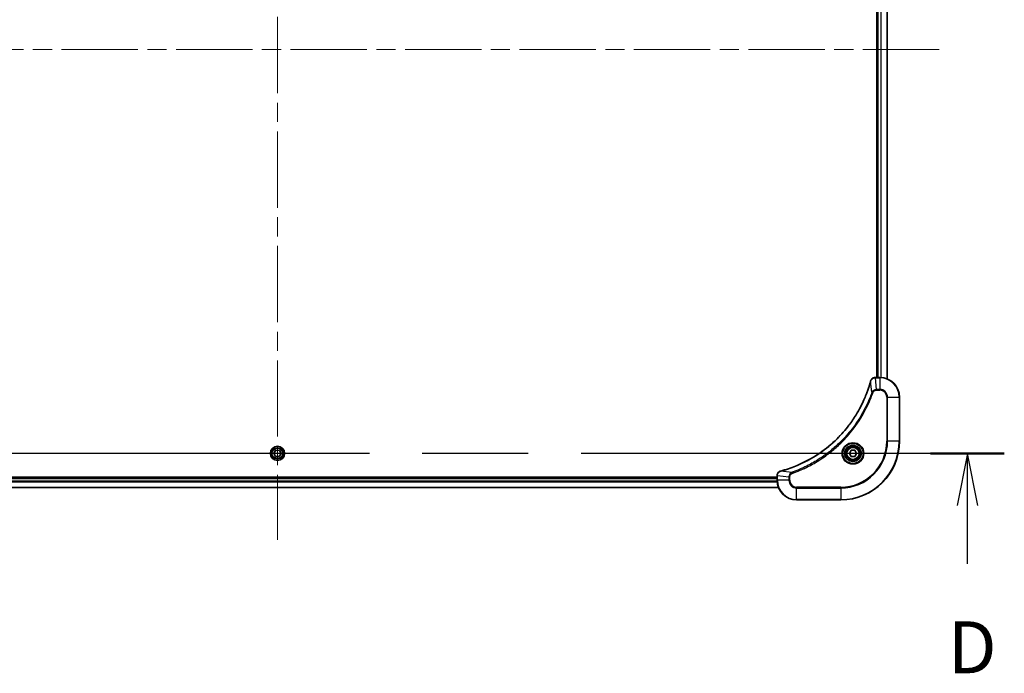
# Model space of a CAD drawing. Units: millimetres. Extents: x 80 to 11283, y 44 to 2432.
# Drawn here: x 4203 to 4605, y 1007 to 1274 of the extents above; entities that cross this region are included whole.
import ezdxf

# ---------------------------------------------------------------- set-up
doc = ezdxf.new("R2010")
doc.units = ezdxf.units.MM
doc.header["$LTSCALE"] = 5.5
doc.linetypes.add('CHAIN', pattern=[0.3543, 0.2362, -0.0295, 0.0591, -0.0295])
for name, color, linetype, lineweight in [('Centerline (ISO)', 131, 'Continuous', 18), ('Section Line (ISO)', 7, 'CHAIN', 25), ('Visible (ISO)', 7, 'Continuous', 35), ('Visible Narrow (ISO)', 7, 'Continuous', 25)]:
    doc.layers.add(name, color=color, linetype=linetype, lineweight=lineweight)
doc.styles.add('Note Text (TK)', font='MS PGothic.ttf')

# ---------------------------------------------------------------- blocks, each defined once
blk = doc.blocks.new('2dTransSection3')
at = {"layer": 'Section Line (ISO)', "linetype": 'CHAIN', "ltscale": 15.652557}
blk.add_line((292.749, 131.853), (222.655, 131.853), dxfattribs=at)
at = {"layer": 'Section Line (ISO)', "linetype": 'Continuous', "lineweight": 50}
blk.add_line((292.749, 131.853), (289.204, 131.853), dxfattribs=at)
at = {"layer": 'Section Line (ISO)', "linetype": 'Continuous'}
for p, q in [((290.977, 131.853), (290.477, 129.353)), ((290.977, 129.353), (290.977, 131.853)), ((291.477, 129.353), (290.977, 131.853)), ((290.977, 126.548), (290.977, 129.353))]:
    blk.add_line(p, q, dxfattribs=at)
at = {"layer": 'Section Line (ISO)', "insert": (290.035, 120.504), "char_height": 2.5, "attachment_point": 7, "style": 'Note Text (TK)'}
blk.add_mtext('D', dxfattribs=at)

msp = doc.modelspace()

# ---------------------------------------------------------------- linework, layer by layer
at = {"layer": 'Centerline (ISO)', "linetype": 'CHAIN', "ltscale": 23.990969}
for p, q in [((4308.5594, 1462.002), (4308.5594, 1061.502)), ((4578.8094, 1261.752), (4038.3094, 1261.752))]:
    msp.add_line(p, q, dxfattribs=at)
at = {"layer": 'Visible (ISO)'}
for p, q in [((4553.2594, 1395.752), (4553.2594, 1127.752)), ((4553.5594, 1395.752), (4553.5594, 1127.752)), ((4557.5594, 1127.1682), (4557.5594, 1396.3358)), ((4552.7284, 1127.752), (4552.713, 1127.752)), ((4554.5594, 1127.752), (4552.7284, 1127.752)), ((4562.5594, 1101.752), (4562.5594, 1119.752)), ((4307.1168, 1096.7988), (4307.8786, 1098.0247)), ((4307.8786, 1098.0247), (4309.3212, 1097.978)), ((4309.3212, 1097.978), (4310.002, 1096.7052)), ((4542.116, 1096.752), (4542.8377, 1098.002)), ((4542.8377, 1098.002), (4544.2811, 1098.002)), ((4544.2811, 1098.002), (4545.0028, 1096.752)), ((4307.7976, 1095.5261), (4307.1168, 1096.7988)), ((4309.2402, 1095.4793), (4307.7976, 1095.5261)), ((4310.002, 1096.7052), (4309.2402, 1095.4793)), ((4542.8377, 1095.502), (4542.116, 1096.752)), ((4544.2811, 1095.502), (4542.8377, 1095.502)), ((4545.0028, 1096.752), (4544.2811, 1095.502)), ((4512.5594, 1087.052), (4104.5594, 1087.052)), ((4512.5594, 1086.752), (4104.5594, 1086.752)), ((4512.5594, 1087.5984), (4512.5594, 1087.583)), ((4512.5594, 1087.583), (4512.5594, 1085.752)), ((4103.9756, 1082.752), (4513.1432, 1082.752)), ((4520.5594, 1077.752), (4538.5594, 1077.752))]:
    msp.add_line(p, q, dxfattribs=at)
for centre, radius in [((4308.5594, 1096.752), 2.9), ((4543.5594, 1096.752), 3.25), ((4543.5594, 1096.752), 2.75)]:
    msp.add_circle(centre, radius, dxfattribs=at)
for centre, radius, start, end in [((4554.5594, 1119.752), 8, 0, 90), ((4538.5594, 1101.752), 24, 270, 0), ((4520.5594, 1085.752), 8, 180, 270)]:
    msp.add_arc(centre, radius, start, end, dxfattribs=at)
for points, knots in [([(4550.7619, 1126.1983), (4550.7056, 1125.9895), (4550.6479, 1125.7811), (4550.5325, 1125.3739), (4550.4749, 1125.1751), (4550.2964, 1124.5728), (4550.1717, 1124.1702), (4549.8739, 1123.2481), (4549.6973, 1122.7295), (4549.3354, 1121.7193), (4549.1507, 1121.2274), (4548.6748, 1120.0159), (4548.3747, 1119.2998), (4547.6481, 1117.6688), (4547.2106, 1116.7589), (4546.1442, 1114.6972), (4545.4973, 1113.5546), (4543.9122, 1110.9867), (4542.9448, 1109.5794), (4540.4267, 1106.2768), (4538.8052, 1104.4356), (4534.8784, 1100.5651), (4532.5035, 1098.6062), (4526.6873, 1094.6164), (4523.1397, 1092.7412), (4518.4356, 1090.9097), (4517.4344, 1090.5549), (4515.8822, 1090.0576), (4515.3383, 1089.8932), (4514.5661, 1089.6734), (4514.3398, 1089.6107), (4514.1131, 1089.5495)], [0, 0, 0, 0, 0.06549657, 0.06549657, 0.12817861, 0.12817861, 0.2557943, 0.2557943, 0.42169471, 0.42169471, 0.58081118, 0.58081118, 0.81593963, 0.81593963, 1.12160661, 1.12160661, 1.51897368, 1.51897368, 2.03555087, 2.03555087, 2.7767893, 2.7767893, 3.70555522, 3.70555522, 4.91295092, 4.91295092, 5.23453446, 5.23453446, 5.40661912, 5.40661912, 5.47772979, 5.47772979, 5.47772979, 5.47772979]), ([(4550.7814, 1126.2705), (4550.7782, 1126.2586), (4550.775, 1126.2465), (4550.7685, 1126.2224), (4550.7652, 1126.2103), (4550.7619, 1126.1983)], [0.00000000006, 0.00000000006, 0.00000000006, 0.00000000006, 0.00379309206, 0.00379309206, 0.00758618406, 0.00758618406, 0.00758618406, 0.00758618406]), ([(4552.713, 1127.752), (4552.4525, 1127.752), (4552.192, 1127.7004), (4551.6989, 1127.4973), (4551.4685, 1127.3411), (4551.1327, 1126.9956), (4551.0108, 1126.8225), (4550.8611, 1126.5184), (4550.8151, 1126.396), (4550.7814, 1126.2705)], [-0.196787795, -0.196787795, -0.196787795, -0.196787795, -0.138164041, -0.138164041, -0.076757801, -0.076757801, -0.029522231, -0.029522231, 0, 0, 0, 0]), ([(4514.0409, 1089.53), (4513.8619, 1089.482), (4513.6891, 1089.4087), (4513.2738, 1089.1592), (4513.0526, 1088.9472), (4512.6754, 1088.3733), (4512.5594, 1087.9862), (4512.5594, 1087.5984)], [-0.196787795, -0.196787795, -0.196787795, -0.196787795, -0.154661595, -0.154661595, -0.087259675, -0.087259675, 0, 0, 0, 0]), ([(4514.1131, 1089.5495), (4514.1011, 1089.5462), (4514.089, 1089.5429), (4514.0649, 1089.5364), (4514.0528, 1089.5332), (4514.0409, 1089.53)], [0, 0, 0, 0, 0.003793092, 0.003793092, 0.007586184, 0.007586184, 0.007586184, 0.007586184])]:
    msp.add_open_spline(points, degree=3, knots=knots, dxfattribs=at)
at = {"layer": 'Visible Narrow (ISO)'}
for p, q in [((4553.8594, 1127.752), (4553.8594, 1395.752)), ((4554.9189, 1395.7601), (4554.9189, 1127.7439)), ((4555.1493, 1127.7302), (4555.1493, 1395.7738)), ((4557.4899, 1396.3081), (4557.4899, 1127.196)), ((4551.3216, 1121.7227), (4550.7909, 1126.1904)), ((4552.7284, 1127.6056), (4552.7284, 1127.752)), ((4552.7284, 1127.6056), (4554.5594, 1127.6056)), ((4553.2223, 1122.8985), (4552.7284, 1127.6056)), ((4554.5594, 1127.752), (4554.5594, 1127.6056)), ((4554.5594, 1127.6056), (4554.5594, 1122.8985)), ((4554.5594, 1122.8985), (4553.2223, 1122.8985)), ((4553.2223, 1122.8985), (4553.2223, 1122.5449)), ((4553.2223, 1122.5449), (4554.5594, 1122.5449)), ((4554.5594, 1122.8985), (4554.5594, 1122.5449)), ((4551.3216, 1121.7227), (4551.7542, 1121.5693)), ((4557.3523, 1119.752), (4557.3523, 1101.752)), ((4557.7058, 1119.752), (4557.3523, 1119.752)), ((4557.7058, 1101.752), (4557.7058, 1119.752)), ((4557.7058, 1119.752), (4562.4129, 1119.752)), ((4562.4129, 1119.752), (4562.5594, 1119.752)), ((4562.4129, 1119.752), (4562.4129, 1101.752)), ((4557.3523, 1101.752), (4557.7058, 1101.752)), ((4562.4129, 1101.752), (4557.7058, 1101.752)), ((4562.4129, 1101.752), (4562.5594, 1101.752)), ((4104.5594, 1086.452), (4512.5594, 1086.452)), ((4512.5594, 1087.583), (4512.7058, 1087.583)), ((4512.7058, 1085.752), (4512.5594, 1085.752)), ((4512.7058, 1085.752), (4512.7058, 1087.583)), ((4517.4129, 1087.0891), (4512.7058, 1087.583)), ((4517.4129, 1085.752), (4512.7058, 1085.752)), ((4518.5887, 1088.9898), (4514.121, 1089.5205)), ((4517.4129, 1087.0891), (4517.4129, 1085.752)), ((4517.4129, 1087.0891), (4517.7665, 1087.0891)), ((4517.4129, 1085.752), (4517.7665, 1085.752)), ((4517.7665, 1085.752), (4517.7665, 1087.0891)), ((4518.5887, 1088.9898), (4518.7421, 1088.5572)), ((4513.1154, 1082.8215), (4104.0033, 1082.8215)), ((4104.5376, 1085.1621), (4512.5812, 1085.1621)), ((4512.5675, 1085.3925), (4104.5513, 1085.3925)), ((4538.5594, 1082.9591), (4520.5594, 1082.9591)), ((4520.5594, 1082.6056), (4520.5594, 1082.9591)), ((4520.5594, 1082.6056), (4538.5594, 1082.6056)), ((4520.5594, 1077.8985), (4520.5594, 1082.6056)), ((4538.5594, 1082.6056), (4538.5594, 1082.9591)), ((4538.5594, 1082.6056), (4538.5594, 1077.8985)), ((4538.5594, 1077.8985), (4520.5594, 1077.8985)), ((4520.5594, 1077.8985), (4520.5594, 1077.752)), ((4538.5594, 1077.8985), (4538.5594, 1077.752))]:
    msp.add_line(p, q, dxfattribs=at)
for centre, radius in [((4308.5594, 1096.752), 2.8677), ((4308.5594, 1096.752), 2.3092), ((4308.5594, 1096.752), 2.1415), ((4543.5594, 1096.752), 4.4571), ((4543.5594, 1096.752), 4.1036), ((4543.5594, 1096.752), 3.3964), ((4543.5594, 1096.752), 2.45)]:
    msp.add_circle(centre, radius, dxfattribs=at)
for centre, radius, start, end in [((4554.5594, 1119.752), 7.8536, 0, 90), ((4554.5594, 1119.752), 3.1464, 0, 90), ((4554.5594, 1119.752), 2.7929, 0, 90), ((4538.5594, 1101.752), 18.7929, 270, 0), ((4538.5594, 1101.752), 23.8536, 270, 0), ((4538.5594, 1101.752), 19.1464, 270, 0), ((4520.5594, 1085.752), 7.8536, 180, 270), ((4520.5594, 1085.752), 3.1464, 180, 270), ((4520.5594, 1085.752), 2.7929, 180, 270)]:
    msp.add_arc(centre, radius, start, end, dxfattribs=at)
for centre, major_axis, ratio, start_param, end_param in [((4551.2447, 1126.0679), (-0.4827, 0.1303), 0.00038233, 0, 0.34837257), ((4551.2643, 1126.1409), (-0.4829, 0.1296), 0.14287502, 5.88309318, 6.28318531), ((4552.713, 1127.252), (0, 0.5), 0.00935385, 0, 0.78591171), ((4513.0594, 1087.5984), (-0.5, 0), 0.00935385, 5.4972736, 6.28318531), ((4514.1705, 1089.0471), (-0.1296, 0.4829), 0.14287502, 0, 0.40009213), ((4514.2435, 1089.0667), (-0.1303, 0.4827), 0.00038233, 5.93481273, 6.2831853)]:
    msp.add_ellipse(centre, major_axis=major_axis, ratio=ratio, start_param=start_param, end_param=end_param, dxfattribs=at)
for points, knots in [([(4514.121, 1089.5205), (4514.3483, 1089.5819), (4514.5743, 1089.6443), (4515.3471, 1089.8639), (4515.8914, 1090.0283), (4517.4447, 1090.5252), (4518.4466, 1090.88), (4523.1542, 1092.711), (4526.7046, 1094.5865), (4532.5253, 1098.5781), (4534.902, 1100.5382), (4538.8315, 1104.4113), (4540.454, 1106.2539), (4542.9735, 1109.559), (4543.9413, 1110.9674), (4545.527, 1113.5373), (4546.174, 1114.6807), (4547.2406, 1116.7441), (4547.6781, 1117.6547), (4548.4047, 1119.2869), (4548.7047, 1120.0036), (4549.1805, 1121.216), (4549.3652, 1121.7082), (4549.7269, 1122.7192), (4549.9034, 1123.2381), (4550.2011, 1124.1609), (4550.3257, 1124.5637), (4550.5041, 1125.1665), (4550.5617, 1125.3654), (4550.677, 1125.7729), (4550.7343, 1125.9811), (4550.7909, 1126.1904)], [-5.47772979, -5.47772979, -5.47772979, -5.47772979, -5.40661912, -5.40661912, -5.23453446, -5.23453446, -4.91295092, -4.91295092, -3.70555522, -3.70555522, -2.7767893, -2.7767893, -2.03555087, -2.03555087, -1.51897368, -1.51897368, -1.12160661, -1.12160661, -0.81593963, -0.81593963, -0.58081118, -0.58081118, -0.42169471, -0.42169471, -0.2557943, -0.2557943, -0.12817861, -0.12817861, -0.06549657, -0.06549657, 0, 0, 0, 0]), ([(4550.7909, 1126.1904), (4550.797, 1126.2071), (4550.8031, 1126.2235), (4550.815, 1126.2558), (4550.8209, 1126.2716), (4550.8267, 1126.2872)], [-0.00758618406, -0.00758618406, -0.00758618406, -0.00758618406, -0.00379309206, -0.00379309206, -0.00000000006, -0.00000000006, -0.00000000006, -0.00000000006]), ([(4550.8267, 1126.2872), (4550.8721, 1126.4084), (4550.929, 1126.5229), (4551.1003, 1126.8011), (4551.2287, 1126.9533), (4551.5628, 1127.2531), (4551.7804, 1127.3852), (4552.2359, 1127.5583), (4552.4723, 1127.603), (4552.7097, 1127.6054)], [0, 0, 0, 0, 0.029522231, 0.029522231, 0.076757801, 0.076757801, 0.138164041, 0.138164041, 0.196787795, 0.196787795, 0.196787795, 0.196787795]), ([(4552.7097, 1127.6054), (4552.7128, 1127.6054), (4552.7159, 1127.6054), (4552.7222, 1127.6055), (4552.7253, 1127.6055), (4552.7284, 1127.6056)], [-0.00153668531, -0.00153668531, -0.00153668531, -0.00153668531, -0.00076834265, -0.00076834265, 0, 0, 0, 0]), ([(4553.2223, 1122.8985), (4552.9716, 1122.8961), (4552.7225, 1122.8509), (4552.2729, 1122.6857), (4552.07, 1122.5735), (4551.7461, 1122.3166), (4551.6167, 1122.1855), (4551.4359, 1121.9384), (4551.3733, 1121.8351), (4551.3216, 1121.7227)], [-0.187504168, -0.187504168, -0.187504168, -0.187504168, -0.125670471, -0.125670471, -0.069816928, -0.069816928, -0.026852665, -0.026852665, 0, 0, 0, 0]), ([(4551.7542, 1121.5693), (4551.7841, 1121.6536), (4551.8233, 1121.7347), (4551.9445, 1121.9333), (4552.0381, 1122.0438), (4552.2839, 1122.2631), (4552.4453, 1122.3615), (4552.8101, 1122.5058), (4553.0162, 1122.5449), (4553.2223, 1122.5449)], [0, 0, 0, 0, 0.026852665, 0.026852665, 0.069816928, 0.069816928, 0.125670471, 0.125670471, 0.187504168, 0.187504168, 0.187504168, 0.187504168]), ([(4551.3216, 1121.7227), (4551.2876, 1121.6276), (4551.2543, 1121.5339), (4551.1425, 1121.2242), (4551.0633, 1121.0093), (4550.7013, 1120.0451), (4550.403, 1119.3017), (4549.6256, 1117.4823), (4549.1273, 1116.4146), (4547.2007, 1112.6168), (4545.5705, 1109.9894), (4542.3103, 1105.6215), (4540.7672, 1103.8162), (4537.9399, 1100.9196), (4536.7116, 1099.7737), (4534.2275, 1097.6645), (4532.9772, 1096.6943), (4530.694, 1095.0787), (4529.6775, 1094.4099), (4527.8412, 1093.289), (4527.03, 1092.8224), (4525.5917, 1092.0443), (4524.9697, 1091.7233), (4523.8231, 1091.1597), (4523.3006, 1090.9131), (4522.3692, 1090.492), (4521.962, 1090.3139), (4521.2378, 1090.0077), (4520.9216, 1089.8776), (4520.3602, 1089.6528), (4520.1153, 1089.5568), (4519.6809, 1089.3902), (4519.4916, 1089.3188), (4519.1716, 1089.2002), (4519.041, 1089.1524), (4518.8032, 1089.0663), (4518.6967, 1089.0284), (4518.5887, 1088.9898)], [-4.82621249, -4.82621249, -4.82621249, -4.82621249, -4.79590965, -4.79590965, -4.72660511, -4.72660511, -4.4843018, -4.4843018, -4.127973, -4.127973, -3.19579554, -3.19579554, -2.47873595, -2.47873595, -1.97105483, -1.97105483, -1.49272454, -1.49272454, -1.12477817, -1.12477817, -0.8417425, -0.8417425, -0.62997615, -0.62997615, -0.45517217, -0.45517217, -0.32070756, -0.32070756, -0.21727325, -0.21727325, -0.1377084, -0.1377084, -0.07650467, -0.07650467, -0.0344265, -0.0344265, 0, 0, 0, 0]), ([(4518.7421, 1088.5572), (4518.8503, 1088.5955), (4518.9583, 1088.6342), (4519.1982, 1088.7209), (4519.3299, 1088.769), (4519.6528, 1088.8886), (4519.8437, 1088.9605), (4520.2819, 1089.1283), (4520.5288, 1089.225), (4521.0952, 1089.4515), (4521.4141, 1089.5826), (4522.1447, 1089.8911), (4522.5554, 1090.0706), (4523.4949, 1090.495), (4524.022, 1090.7435), (4525.1786, 1091.3116), (4525.8061, 1091.6351), (4527.257, 1092.4195), (4528.0752, 1092.8899), (4529.9277, 1094.0201), (4530.953, 1094.6944), (4533.2562, 1096.3236), (4534.5173, 1097.3019), (4537.0231, 1099.4292), (4538.262, 1100.585), (4541.1137, 1103.5066), (4542.67, 1105.3276), (4545.9577, 1109.7336), (4547.6013, 1112.3841), (4549.5433, 1116.215), (4550.0455, 1117.2921), (4550.8289, 1119.1273), (4551.1294, 1119.8772), (4551.4941, 1120.8498), (4551.5739, 1121.0666), (4551.6865, 1121.3789), (4551.7205, 1121.4741), (4551.7542, 1121.5693)], [0, 0, 0, 0, 0.0344265, 0.0344265, 0.07650467, 0.07650467, 0.1377084, 0.1377084, 0.21727325, 0.21727325, 0.32070756, 0.32070756, 0.45517217, 0.45517217, 0.62997615, 0.62997615, 0.8417425, 0.8417425, 1.12477817, 1.12477817, 1.49272454, 1.49272454, 1.97105483, 1.97105483, 2.47873595, 2.47873595, 3.19579554, 3.19579554, 4.127973, 4.127973, 4.4843018, 4.4843018, 4.72660511, 4.72660511, 4.79590965, 4.79590965, 4.82621249, 4.82621249, 4.82621249, 4.82621249]), ([(4512.7058, 1087.583), (4512.7059, 1087.5861), (4512.7059, 1087.5892), (4512.706, 1087.5955), (4512.706, 1087.5986), (4512.706, 1087.6017)], [-0.00153668531, -0.00153668531, -0.00153668531, -0.00153668531, -0.00076834266, -0.00076834266, -0.00000000001, -0.00000000001, -0.00000000001, -0.00000000001]), ([(4512.706, 1087.6017), (4512.7096, 1087.9551), (4512.8076, 1088.306), (4513.1296, 1088.8494), (4513.319, 1089.0599), (4513.692, 1089.3319), (4513.8512, 1089.4199), (4514.0242, 1089.4847)], [0, 0, 0, 0, 0.087259675, 0.087259675, 0.154661595, 0.154661595, 0.196787795, 0.196787795, 0.196787795, 0.196787795]), ([(4514.0242, 1089.4847), (4514.0398, 1089.4905), (4514.0556, 1089.4964), (4514.0879, 1089.5083), (4514.1043, 1089.5144), (4514.121, 1089.5205)], [-0.007586184, -0.007586184, -0.007586184, -0.007586184, -0.003793092, -0.003793092, 0, 0, 0, 0]), ([(4518.5887, 1088.9898), (4518.3903, 1088.8985), (4518.2201, 1088.7747), (4517.8822, 1088.4504), (4517.732, 1088.236), (4517.5392, 1087.8285), (4517.4801, 1087.6417), (4517.4253, 1087.3314), (4517.4141, 1087.2105), (4517.4129, 1087.0891)], [-0.187502416, -0.187502416, -0.187502416, -0.187502416, -0.14010274, -0.14010274, -0.077834855, -0.077834855, -0.029936483, -0.029936483, 0, 0, 0, 0]), ([(4517.7665, 1087.0891), (4517.7665, 1087.1889), (4517.7756, 1087.2887), (4517.8226, 1087.5439), (4517.8744, 1087.6967), (4518.0425, 1088.0232), (4518.1736, 1088.1895), (4518.455, 1088.4229), (4518.5932, 1088.5044), (4518.7421, 1088.5572)], [0, 0, 0, 0, 0.029936483, 0.029936483, 0.077834855, 0.077834855, 0.14010274, 0.14010274, 0.187502416, 0.187502416, 0.187502416, 0.187502416])]:
    msp.add_open_spline(points, degree=3, knots=knots, dxfattribs=at)

# ---------------------------------------------------------------- block references
at = {"layer": 'Section Line (ISO)', "xscale": 8.5, "yscale": 8.5, "zscale": 8.5}
msp.add_blockref('2dTransSection3', (2117, -24), dxfattribs=at)

doc.saveas('drawing.dxf')
